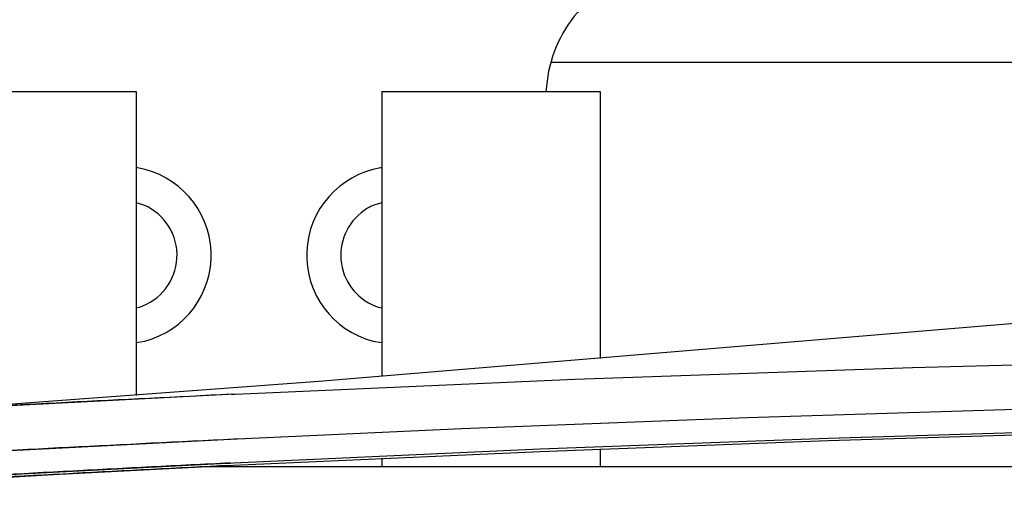
# Model space of a CAD drawing. Units: inches. Extents: x 0 to 1206, y 0 to 831.
# Drawn here: x 388 to 396, y 96 to 100 of the extents above; entities that cross this region are included whole.
import ezdxf

# ---------------------------------------------------------------- set-up
doc = ezdxf.new("R2010")
doc.units = ezdxf.units.IN

# ---------------------------------------------------------------- blocks, each defined once
blk = doc.blocks.new('70423-2-0596__99', base_point=(1933.5, 486.325))
at = {"color": 1, "linetype": 'Continuous'}
for p, q in [((1933.519, 512.134), (1933.504, 511.901)), ((1934.404, 505.974), (1934.778, 504.997)), ((1934.885, 504.718), (1934.942, 504.568)), ((1963.056, 498.84), (1963.736, 499.525)), ((1940.483, 495.525), (1940.388, 496.269)), ((1961.612, 496.269), (1961.517, 495.525)), ((1946.549, 492.728), (1946.5, 492.732)), ((1955.5, 492.732), (1955.451, 492.728)), ((1946.789, 491.363), (1946.5, 491.453)), ((1955.5, 491.453), (1955.211, 491.363)), ((1946.5, 487.596), (1946.599, 487.617)), ((1955.401, 487.617), (1955.5, 487.596)), ((1946.5, 486.325), (1946.819, 486.38)), ((1955.181, 486.38), (1955.5, 486.325))]:
    blk.add_line(p, q, dxfattribs=at)
for centre, radius, start, end in [((1951, 511.525), 17.5, 178.7675, 198.4935), ((1951, 511.525), 17.5, 203.4249, 226.458), ((1935.5, 495.215), 5, 12.1618, 46.4574), ((1966.5, 495.215), 5, 133.5425, 167.8382), ((1946, 489.525), 3.25, 284.5942, 80.2703), ((1956, 489.525), 3.25, 99.7298, 255.4057), ((1946, 489.525), 2, 287.4201, 66.7748), ((1956, 489.525), 2, 124.8383, 252.5814), ((1956, 489.525), 2, 113.2269, 124.8399)]:
    blk.add_arc(centre, radius, start, end, dxfattribs=at)
blk = doc.blocks.new('70106-2-0204-EZ295__101', base_point=(1938.5, 200.525))
at = {"color": 1, "linetype": 'Continuous'}
for p, q in [((1941, 495.525), (1946.5, 495.525)), ((1946.5, 495.525), (1946.5, 484.39)), ((1955.5, 495.525), (1961, 495.525)), ((1955.5, 495.525), (1955.5, 485.083)), ((1961, 495.525), (1963.5, 495.525)), ((1963.5, 495.525), (1963.5, 485.736)), ((1963.5, 482.426), (1963.5, 481.775)), ((1955.5, 482.085), (1955.5, 481.775))]:
    blk.add_line(p, q, dxfattribs=at)
blk = doc.blocks.new('70106-1-1092-10_1__102', base_point=(1929.834, 200.525))
for name, p in [('70423-2-0596__99', (1933.5, 486.325)), ('70106-2-0204-EZ295__101', (1938.5, 200.525))]:
    blk.add_blockref(name, p)
blk = doc.blocks.new('70106-1-1092-DINre-EZ01__109', base_point=(1839.671, 119.511))
blk.add_blockref('70106-1-1092-10_1__102', (1929.834, 200.525))
blk = doc.blocks.new('70106-ep27-24__110', base_point=(1839.671, 119.511))
blk.add_blockref('70106-1-1092-DINre-EZ01__109', (1839.671, 119.511))
blk = doc.blocks.new('70502-2-0571-EZ912_1__117', base_point=(1785.4, 496.592))
at = {"color": 1, "linetype": 'Continuous'}
blk.add_line((2071.304, 496.592), (1961.711, 496.592), dxfattribs=at)
blk = doc.blocks.new('70106-ep27-80-21__118', base_point=(1785.4, 494.562))
blk.add_blockref('70502-2-0571-EZ912_1__117', (1785.4, 496.592))
blk = doc.blocks.new('70106-ep27-80__125', base_point=(1531.065, 494.562))
blk.add_blockref('70106-ep27-80-21__118', (1785.4, 494.562))
blk = doc.blocks.new('70106-1-1110_11__131', base_point=(1928.4, 418.275))
at = {"color": 1, "linetype": 'Continuous'}
blk.add_line((2045.9, 481.775), (1949.041, 481.775), dxfattribs=at)
blk = doc.blocks.new('70106-1-1110_7_Thermofühlerlitze-weiss2__132', base_point=(1724.2, 410.473))
at = {"color": 1, "linetype": 'Continuous'}
for p, q in [((1971.863, 482.826), (1982.206, 483.141)), ((1961.306, 482.427), (1971.863, 482.826)), ((1950.067, 481.917), (1961.306, 482.427)), ((1943.464, 481.58), (1949.831, 481.906)), ((1949.831, 481.906), (1949.944, 481.91)), ((1949.944, 481.91), (1950.067, 481.917)), ((1927.023, 480.634), (1943.464, 481.58))]:
    blk.add_line(p, q, dxfattribs=at)
for points, knots in [([(1949.944, 481.91), (1948.984, 481.862), (1947.064, 481.767), (1945.144, 481.666), (1944.184, 481.616)], [0, 0, 0, 0, 2.883624, 5.767249, 5.767249, 5.767249, 5.767249]), ([(1944.184, 481.616), (1942.264, 481.514), (1938.425, 481.309), (1934.586, 481.086), (1932.667, 480.974)], [0, 0, 0, 0, 5.767284, 11.534567, 11.534567, 11.534567, 11.534567])]:
    blk.add_open_spline(points, degree=3, knots=knots, dxfattribs=at)
blk = doc.blocks.new('70106-1-1110_6_Thermofühlerlitze-weiss1__133', base_point=(1724.2, 410.383))
at = {"color": 1, "linetype": 'Continuous'}
for p, q in [((1971.863, 482.736), (1982.206, 483.051)), ((1961.306, 482.337), (1971.863, 482.736)), ((1950.067, 481.827), (1961.306, 482.337)), ((1943.464, 481.489), (1949.831, 481.815)), ((1949.831, 481.815), (1949.944, 481.82)), ((1949.944, 481.82), (1950.067, 481.827)), ((1927.023, 480.544), (1943.464, 481.489))]:
    blk.add_line(p, q, dxfattribs=at)
for points, knots in [([(1949.944, 481.82), (1948.984, 481.772), (1947.064, 481.676), (1945.144, 481.576), (1944.184, 481.526)], [0, 0, 0, 0, 2.883624, 5.767249, 5.767249, 5.767249, 5.767249]), ([(1944.184, 481.526), (1942.264, 481.424), (1938.425, 481.219), (1934.586, 480.996), (1932.667, 480.884)], [0, 0, 0, 0, 5.767284, 11.534567, 11.534567, 11.534567, 11.534567])]:
    blk.add_open_spline(points, degree=3, knots=knots, dxfattribs=at)
blk = doc.blocks.new('70106-1-1110_3_Motorlitze-rot__135', base_point=(1678.6, 412.846))
at = {"color": 1, "linetype": 'Continuous'}
for p, q in [((1974.946, 485.414), (1987.405, 485.75)), ((1962.581, 484.978), (1974.946, 485.414)), ((1950.135, 484.435), (1962.581, 484.978)), ((1949.878, 484.422), (1932.628, 483.518)), ((1949.996, 484.429), (1949.878, 484.422)), ((1949.996, 484.429), (1950.108, 484.434)), ((1950.108, 484.434), (1950.135, 484.435)), ((1979.991, 483.915), (1968.904, 483.566)), ((1968.904, 483.566), (1958.439, 483.16)), ((1958.439, 483.16), (1950.214, 482.79)), ((1949.956, 482.778), (1933.476, 481.917)), ((1950.075, 482.782), (1949.956, 482.778)), ((1950.17, 482.787), (1950.075, 482.782)), ((1950.214, 482.79), (1950.17, 482.787))]:
    blk.add_line(p, q, dxfattribs=at)
for points, knots in [([(1949.996, 484.429), (1945.968, 484.23), (1937.912, 483.832), (1929.86, 483.357), (1925.834, 483.12)], [0, 0, 0, 0, 12.098699, 24.197394, 24.197394, 24.197394, 24.197394]), ([(1950.075, 482.782), (1946.05, 482.583), (1938.001, 482.185), (1929.956, 481.711), (1925.934, 481.474)], [0, 0, 0, 0, 12.088277, 24.17655, 24.17655, 24.17655, 24.17655])]:
    blk.add_open_spline(points, degree=3, knots=knots, dxfattribs=at)
blk = doc.blocks.new('70106-1-1110_5-Motorlitze-braun__136', base_point=(1678.6, 412.788))
at = {"color": 1, "linetype": 'Continuous'}
for p, q in [((1980.552, 487.175), (1953.202, 484.901)), ((1953.202, 484.901), (1941.459, 484.026))]:
    blk.add_line(p, q, dxfattribs=at)
blk = doc.blocks.new('70106-1-1110__137', base_point=(1678.6, 410.383))
for name, p in [('70106-1-1110_5-Motorlitze-braun__136', (1678.6, 412.788)), ('70106-1-1110_3_Motorlitze-rot__135', (1678.6, 412.846)), ('70106-1-1110_7_Thermofühlerlitze-weiss2__132', (1724.2, 410.473)), ('70106-1-1110_6_Thermofühlerlitze-weiss1__133', (1724.2, 410.383)), ('70106-1-1110_11__131', (1928.4, 418.275))]:
    blk.add_blockref(name, p)
blk = doc.blocks.new('70106-1-1100_148391_MGE-KAG__152', base_point=(1678.6, 409.26))
blk.add_blockref('70106-1-1110__137', (1678.6, 410.383))
blk = doc.blocks.new('70106-1-0172__181', base_point=(1507.524, 403.33))
blk.add_blockref('70106-1-1100_148391_MGE-KAG__152', (1678.6, 409.26))
blk = doc.blocks.new('70106-ep27-20__182', base_point=(1507.524, 403.33))
blk.add_blockref('70106-1-0172__181', (1507.524, 403.33))
blk = doc.blocks.new('70106-ep27__248', base_point=(1437, 119.511))
for name, p in [('70106-ep27-80__125', (1531.065, 494.562)), ('70106-ep27-20__182', (1507.524, 403.33)), ('70106-ep27-24__110', (1839.671, 119.511))]:
    blk.add_blockref(name, p)
blk = doc.blocks.new('TV1', base_point=(2505, 380))
blk.add_blockref('70106-ep27__248', (1437, 119.511))

msp = doc.modelspace()

# ---------------------------------------------------------------- block references
at = {"xscale": 0.2, "yscale": 0.2, "zscale": 0.2}
msp.add_blockref('TV1', (501, 76), dxfattribs=at)

doc.saveas('drawing.dxf')
